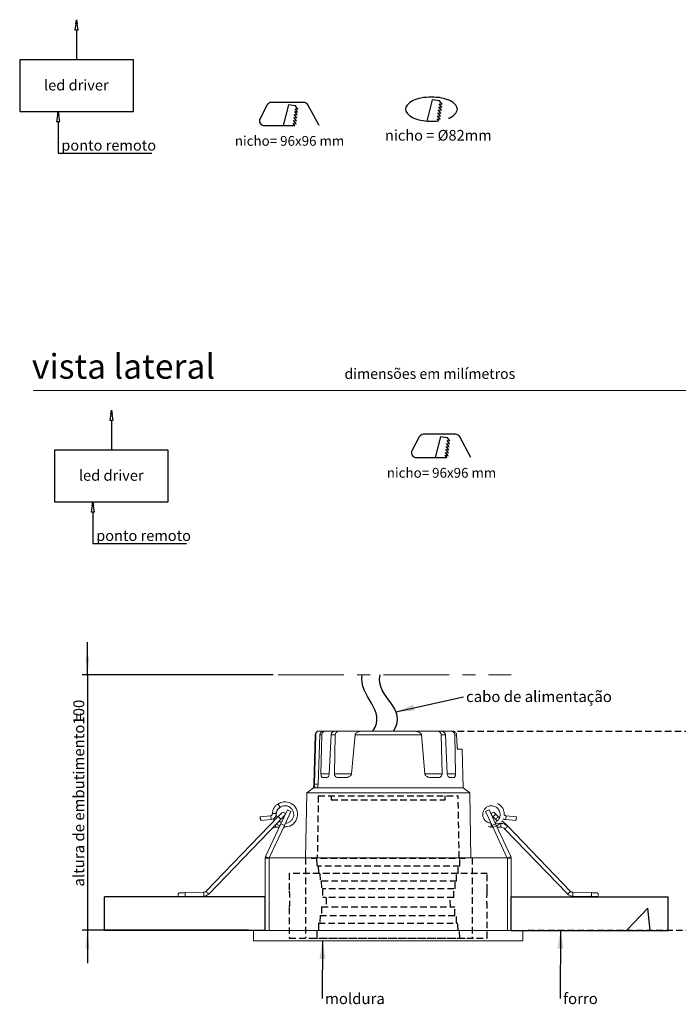
# Model space of a CAD drawing. Units: millimetres. Extents: x 0 to 201, y 0 to 331.
# Drawn here: x 7 to 135, y 141 to 331 of the extents above; entities that cross this region are included whole.
import ezdxf

# ---------------------------------------------------------------- set-up
doc = ezdxf.new("R2010")
doc.units = ezdxf.units.MM
doc.linetypes.add('CENTERX2', pattern=[20.32, 12.7, -2.54, 2.54, -2.54])
doc.linetypes.add('HIDDEN', pattern=[1.905, 1.27, -0.635])
for name, color, linetype in [('LINHA', 7, 'Continuous'), ('NICHO', 7, 'Continuous'), ('SEM_NICHO', 7, 'Continuous'), ('TRAÇO', 7, 'HIDDEN')]:
    doc.layers.add(name, color=color, linetype=linetype)
doc.styles.add('SLDTEXTSTYLE0', font='TXT', dxfattribs={"width": 0.638186})
doc.styles.add('SLDTEXTSTYLE1', font='TXT', dxfattribs={"width": 0.605})
doc.styles.add('SLDTEXTSTYLE2', font='TXT', dxfattribs={"width": 0.75})
doc.dimstyles.new('SLDDIMSTYLE0', dxfattribs={"dimtxt": 2.054655, "dimasz": 3.556, "dimexe": 0, "dimexo": 0.0625, "dimgap": 0.513664, "dimtad": 1, "dimlfac": 2, "dimrnd": 1e-09, "dimzin": 12, "dimdsep": 46, "dimtxsty": 'SLDTEXTSTYLE1', "dimsah": 1, "dimcen": 0.09, "dimadec": 0, "dimazin": 3, "dimtfac": 1, "dimtmove": 0, "dimatfit": 0, "dimfxl": 0, "dimfrac": 2, "dimtolj": 1, "dimtzin": 12, "dimarcsym": 0})
doc.dimstyles.new('SLDDIMSTYLE1', dxfattribs={"dimtxt": 2.645833, "dimasz": 3.556, "dimexe": 0, "dimexo": 0.0625, "dimgap": 0.661458, "dimtad": 1, "dimlfac": 2, "dimrnd": 1e-09, "dimzin": 12, "dimdsep": 46, "dimtxsty": 'SLDTEXTSTYLE2', "dimsah": 1, "dimcen": 0.09, "dimadec": 0, "dimazin": 3, "dimtfac": 1, "dimtofl": 0, "dimtmove": 0, "dimatfit": 3, "dimfxl": 0, "dimfrac": 2, "dimtolj": 1, "dimtzin": 12, "dimarcsym": 0})
doc.dimstyles.new('SLDDIMSTYLE2', dxfattribs={"dimtxt": 0, "dimasz": 3.556, "dimexe": 0, "dimexo": 0.0625, "dimgap": 0, "dimtad": 0, "dimtih": 1, "dimtoh": 1, "dimdec": 0, "dimrnd": 1e-09, "dimzin": 0, "dimdsep": 46, "dimtxsty": 'Standard', "dimsah": 1, "dimcen": 0.09, "dimadec": 0, "dimazin": 0, "dimtfac": 3.556, "dimtdec": 0, "dimtofl": 0, "dimtmove": 0, "dimatfit": 3, "dimfxl": 0, "dimfrac": 2, "dimtolj": 1, "dimtzin": 0, "dimarcsym": 0})

# ---------------------------------------------------------------- blocks, each defined once
blk = doc.blocks.new('quadrado')
at = {"layer": 'LINHA'}
for p, q in [((6.36, 8.24), (4.97, 5.65)), ((6.36, 8.24), (4.97, 5.65)), ((13.38, 8.74), (7.2, 8.74)), ((13.38, 8.74), (7.2, 8.74)), ((10.44, 8.25), (9.4, 4.27)), ((10.44, 8.25), (9.4, 4.27)), ((11.79, 8.08), (10.44, 8.25)), ((11.79, 8.08), (10.44, 8.25)), ((12.29, 7.45), (11.79, 8.08)), ((12.29, 7.45), (11.79, 8.08)), ((16.35, 4.26), (14.21, 8.24)), ((16.35, 4.26), (14.21, 8.24)), ((12, 5.18), (11.5, 5.82)), ((11.5, 5.82), (12.07, 5.75)), ((12, 5.18), (11.5, 5.82)), ((11.5, 5.82), (12.07, 5.75)), ((12.07, 5.75), (11.58, 6.38)), ((11.58, 6.38), (12.14, 6.31)), ((12.07, 5.75), (11.58, 6.38)), ((11.58, 6.38), (12.14, 6.31)), ((12.14, 6.31), (11.65, 6.95)), ((11.65, 6.95), (12.22, 6.88)), ((12.14, 6.31), (11.65, 6.95)), ((11.65, 6.95), (12.22, 6.88)), ((12.22, 6.88), (11.72, 7.52)), ((11.72, 7.52), (12.29, 7.45)), ((12.22, 6.88), (11.72, 7.52)), ((11.72, 7.52), (12.29, 7.45)), ((5.8, 4.26), (11.69, 4.26)), ((5.8, 4.26), (11.69, 4.26)), ((11.69, 4.26), (11.36, 4.68)), ((11.36, 4.68), (11.93, 4.61)), ((11.69, 4.26), (11.36, 4.68)), ((11.36, 4.68), (11.93, 4.61)), ((11.93, 4.61), (11.43, 5.25)), ((11.43, 5.25), (12, 5.18)), ((11.93, 4.61), (11.43, 5.25)), ((11.43, 5.25), (12, 5.18))]:
    blk.add_line(p, q, dxfattribs=at)
for centre, start, end in [((7.2, 7.79), 90, 151.7068), ((7.2, 7.79), 90, 151.7068), ((13.38, 7.79), 28.2932, 90), ((13.38, 7.79), 28.2932, 90), ((5.8, 5.2), 151.7068, 270), ((5.8, 5.2), 151.7068, 270)]:
    blk.add_arc(centre, 0.947, start, end, dxfattribs=at)
at = {"layer": 'LINHA', "insert": (0.09, 2.25), "char_height": 1.8942, "attachment_point": 1, "style": 'SLDTEXTSTYLE0'}
blk.add_mtext('nicho= 96x96 mm', dxfattribs=at)
blk = doc.blocks.new('Bloco4')
at = {"layer": 'LINHA'}
for p, q in [((10.96, 25.78), (10.64, 23.83)), ((10.83, 25), (10.96, 25.78)), ((10.96, 25.78), (11.09, 25)), ((11.29, 23.83), (10.96, 25.78)), ((10.64, 23.83), (11.29, 23.83)), ((10.97, 23.83), (10.97, 18.05)), ((21.95, 18.05), (0, 18.05)), ((0, 18.05), (0, 8.05)), ((21.95, 8.05), (21.95, 18.05)), ((0, 8.05), (21.95, 8.05)), ((7.41, 8.05), (7.08, 6.1)), ((7.28, 7.27), (7.41, 8.05)), ((7.41, 8.05), (7.54, 7.27)), ((7.73, 6.1), (7.41, 8.05)), ((7.08, 6.1), (7.73, 6.1)), ((7.41, 6.1), (7.41, 0)), ((7.41, 0), (25.5, 0))]:
    blk.add_line(p, q, dxfattribs=at)
at = {"layer": 'LINHA', "attachment_point": 1, "style": 'SLDTEXTSTYLE1'}
for s, insert, char_height in [('led driver', (4.7, 14.18), 2.065), ('ponto remoto', (8.03, 2.55), 2.0646)]:
    blk.add_mtext(s, dxfattribs=dict(at, insert=insert, char_height=char_height))
blk = doc.blocks.new('redondo_1')
at = {"layer": 'NICHO', "linetype": 'Continuous'}
for p, q in [((9.22, 8.21), (8.15, 4.11)), ((10.62, 8.04), (9.22, 8.21)), ((11.13, 7.38), (10.62, 8.04)), ((10.9, 5.63), (10.39, 6.29)), ((10.39, 6.29), (10.98, 6.22)), ((10.98, 6.22), (10.47, 6.87)), ((10.47, 6.87), (11.05, 6.8)), ((11.05, 6.8), (10.54, 7.45)), ((10.54, 7.45), (11.13, 7.38)), ((10.46, 4.17), (10.17, 4.54)), ((10.17, 4.54), (10.75, 4.46)), ((10.75, 4.46), (10.24, 5.12)), ((10.24, 5.12), (10.83, 5.05)), ((10.83, 5.05), (10.32, 5.7)), ((10.32, 5.7), (10.9, 5.63))]:
    blk.add_line(p, q, dxfattribs=at)
for centre, radius, start, end in [((7.04, 4.79), 3.6, 114.969, 138.3456), ((8.26, 2.17), 6.49, 100.917, 114.969), ((9.06, -1.99), 10.73, 79.083, 100.917), ((9.87, 2.17), 6.49, 65.031, 79.083), ((11.08, 4.79), 3.6, 41.6544, 65.031), ((5.22, 6.41), 1.17, 138.3456, 221.6544), ((12.9, 6.41), 1.17, 318.3456, 41.6544), ((7.04, 8.02), 3.6, 221.6544, 245.031), ((8.26, 10.64), 6.49, 245.031, 259.083), ((9.06, 14.8), 10.73, 259.083, 277.4554), ((9.87, 10.64), 6.49, 292.4162, 294.969), ((11.08, 8.02), 3.6, 294.969, 318.3456)]:
    blk.add_arc(centre, radius, start, end, dxfattribs=at)
at = {"layer": 'TRAÇO', "insert": (0.08, 2.39), "char_height": 2.0659, "attachment_point": 1, "style": 'SLDTEXTSTYLE1'}
blk.add_mtext('nicho = Ø82mm', dxfattribs=at)
blk = doc.blocks.new('_D')
at = {"layer": 'LINHA'}
for p, q in [((20.47, 204.54), (20.47, 210.89)), ((56.3, 204.54), (19.47, 204.54)), ((20.47, 204.54), (20.47, 155.21)), ((51.55, 155.21), (19.47, 155.21)), ((20.47, 155.21), (20.47, 148.86))]:
    blk.add_line(p, q, dxfattribs=at)
for points in [[(20.47, 204.54), (20.85, 208.09), (20.09, 208.09)], [(20.47, 155.21), (20.09, 151.65), (20.85, 151.65)]]:
    blk.add_solid(points, dxfattribs=at)
at = {"layer": 'LINHA', "attachment_point": 1, "rotation": 90, "style": 'SLDTEXTSTYLE1'}
for s, insert, char_height in [('100', (17.74, 194.95, 0.05), 2.117), ('altura de embutimento =', (17.74, 163.67, 0.05), 2.1167)]:
    blk.add_mtext(s, dxfattribs=dict(at, insert=insert, char_height=char_height))
blk = doc.blocks.new('_D_1')
at = {"layer": 'TRAÇO', "color": 7}
for p, q in [((91.95, 193.71), (143.58, 193.71)), ((142.58, 155.21), (142.58, 193.71)), ((105.55, 155.21), (143.58, 155.21))]:
    blk.add_line(p, q, dxfattribs=at)
for points in [[(142.58, 193.71), (142.2, 190.15), (142.96, 190.15)], [(142.58, 155.21), (142.96, 158.76), (142.2, 158.76)]]:
    blk.add_solid(points, dxfattribs=at)
at = {"layer": 'TRAÇO', "color": 7, "insert": (139.17, 171.25, -22.34), "char_height": 2.646, "attachment_point": 1, "rotation": 90, "style": 'SLDTEXTSTYLE2'}
blk.add_mtext('77', dxfattribs=at)
blk = doc.blocks.new('SW_NOTE_3')
at = {"color": 0, "linetype": 'Continuous', "lineweight": 0, "insert": (0.57, 1.05), "char_height": 2.117, "attachment_point": 1, "style": 'SLDTEXTSTYLE1'}
blk.add_mtext('forro', dxfattribs=at)
blk = doc.blocks.new('SW_NOTE_4')
at = {"color": 0, "linetype": 'Continuous', "lineweight": 0, "insert": (0.55, 1.05), "char_height": 2.117, "attachment_point": 1, "style": 'SLDTEXTSTYLE1'}
blk.add_mtext('moldura', dxfattribs=at)
blk = doc.blocks.new('SW_NOTE_5')
at = {"layer": 'NICHO', "color": 0, "insert": (0.51, 1.09), "char_height": 2.1167, "attachment_point": 1, "style": 'SLDTEXTSTYLE1'}
blk.add_mtext('cabo de alimentação', dxfattribs=at)

msp = doc.modelspace()

# ---------------------------------------------------------------- hatches: boundary and pattern name
at = {"layer": 'TRAÇO'}
h = msp.add_hatch(dxfattribs=at)
h.set_pattern_fill('AR-CONC', scale=0.5, style=0)
h.paths.add_polyline_path([(23.7559, 161.7054), (23.7559, 155.2054), (54.7993, 155.2054), (54.7993, 161.7054)], flags=0)
h = msp.add_hatch(dxfattribs=at)
h.set_pattern_fill('AR-CONC', scale=0.5, style=0)
h.paths.add_polyline_path([(102.2993, 155.2054), (132.6194, 155.2054), (132.6194, 161.7054), (102.2993, 161.7054)], flags=0)

# ---------------------------------------------------------------- linework, layer by layer
at = {"color": 7, "linetype": 'Continuous', "lineweight": 15}
for p, q in [((146, 259.5), (10, 259.5)), ((64.4296, 192.9751), (64.1632, 183.4423)), ((64.3236, 183.4423), (64.5485, 192.9751)), ((64.5485, 192.9751), (64.4296, 192.9751)), ((65.3363, 192.9751), (65.0058, 183.4423)), ((65.3069, 193.7054), (65.1848, 193.7054)), ((66.1146, 193.7054), (65.3069, 193.7054)), ((65.7215, 192.9751), (65.3363, 192.9751)), ((65.5656, 185.4423), (65.7215, 192.9751)), ((66.5497, 193.7054), (66.1504, 193.7054)), ((68.4771, 193.7054), (66.5497, 193.7054)), ((67.5186, 192.9751), (67.1632, 185.4423)), ((68.3043, 192.9751), (67.5186, 192.9751)), ((68.1571, 185.4423), (68.3043, 192.9751)), ((69.3573, 193.7054), (68.5129, 193.7054)), ((74.0311, 193.7054), (69.3573, 193.7054)), ((72.1358, 192.9751), (71.4724, 185.4423)), ((84.9628, 192.9751), (72.1358, 192.9751)), ((87.7413, 193.7054), (83.0675, 193.7054)), ((85.6262, 185.4423), (84.9628, 192.9751)), ((88.5857, 193.7054), (87.7413, 193.7054)), ((90.5489, 193.7054), (88.6215, 193.7054)), ((88.7943, 192.9751), (88.9415, 185.4423)), ((89.58, 192.9751), (88.7943, 192.9751)), ((89.9354, 185.4423), (89.58, 192.9751)), ((90.9482, 193.7054), (90.5489, 193.7054)), ((91.3771, 192.9751), (91.533, 185.4423)), ((91.7623, 192.9751), (91.3771, 192.9751)), ((91.8418, 190.6967), (91.7623, 192.9751)), ((92.8136, 190.2054), (92.038, 190.2054)), ((93.01, 182.7054), (92.8136, 190.2054)), ((66.5981, 184.7054), (65.9291, 184.7054)), ((70.2507, 184.7054), (68.9023, 184.7054)), ((88.1963, 184.7054), (86.8479, 184.7054)), ((91.1695, 184.7054), (90.5005, 184.7054)), ((64.0886, 182.7054), (62.8076, 181.7578)), ((64.0977, 182.7054), (64.0886, 182.7054)), ((64.4555, 182.7054), (64.0977, 182.7054)), ((64.7312, 182.7054), (64.4555, 182.7054)), ((93.01, 182.7054), (64.7312, 182.7054)), ((94.291, 181.7578), (93.01, 182.7054)), ((62.8076, 181.7578), (62.5885, 169.2054)), ((94.291, 181.7578), (62.8076, 181.7578)), ((94.5101, 169.2054), (94.291, 181.7578)), ((57.8261, 179.8852), (57.2102, 179.5795)), ((99.8771, 179.5884), (99.6482, 179.7213)), ((57.2988, 177.1879), (43.3461, 162.7394)), ((55.7976, 177.338), (53.8056, 177.1592)), ((57.8107, 175.7889), (59.0785, 178.5078)), ((59.7583, 178.1909), (58.4904, 175.4719)), ((59.0785, 178.5078), (59.7583, 178.1909)), ((97.3403, 178.1909), (98.0201, 178.5078)), ((98.6082, 175.4719), (97.3403, 178.1909)), ((98.0201, 178.5078), (99.2879, 175.7889)), ((100.0304, 176.9491), (99.7998, 177.1879)), ((103.2929, 177.1592), (101.3009, 177.338)), ((43.8856, 162.2184), (57.2393, 176.0466)), ((53.9427, 176.4219), (55.9347, 176.6007)), ((54.8743, 169.4917), (57.8107, 175.7889)), ((55.5683, 169.2054), (58.4904, 175.4719)), ((56.3531, 176.7434), (56.5314, 176.3932)), ((56.807, 175.1246), (57.5066, 175.1368)), ((57.2393, 176.0466), (57.8383, 176.6669)), ((58.4904, 175.4719), (57.8107, 175.7889)), ((58.3409, 175.1514), (58.6603, 175.1569)), ((58.6601, 175.1656), (58.8391, 175.1777)), ((98.4383, 175.1569), (98.7577, 175.1514)), ((99.2879, 175.7889), (98.6082, 175.4719)), ((98.6082, 175.4719), (101.5446, 169.1747)), ((100.3047, 175.8745), (99.2393, 175.8931)), ((99.2603, 176.6669), (99.5762, 176.3398)), ((99.2879, 175.7889), (102.2243, 169.4917)), ((99.7424, 176.5027), (99.5775, 176.3383)), ((99.592, 175.1368), (100.2916, 175.1246)), ((100.3275, 176.0506), (100.4291, 176.1851)), ((101.6207, 175.3022), (100.5712, 176.389)), ((101.1639, 176.6007), (103.1559, 176.4219)), ((113.7525, 162.7394), (101.6207, 175.3022)), ((101.0812, 174.7812), (113.213, 162.2184)), ((54.8183, 169.3268), (55.5493, 169.1647)), ((101.5446, 169.1747), (102.2243, 169.4917)), ((54.7993, 169.1536), (55.5493, 169.1536)), ((54.7993, 155.2054), (54.7993, 169.1536)), ((101.5493, 169.1536), (101.5493, 155.2054)), ((101.5493, 169.1536), (102.2993, 169.1536)), ((102.2993, 169.1536), (102.2993, 155.2054)), ((42.9074, 162.5486), (39.3221, 162.486)), ((39.3352, 161.7361), (42.9205, 161.7987)), ((114.1781, 161.7987), (117.7634, 161.7361)), ((117.7765, 162.486), (114.1912, 162.5486))]:
    msp.add_line(p, q, dxfattribs=at)
at = {"color": 7, "linetype": 'CENTERX2', "lineweight": 0}
msp.add_line((57.2993, 204.5359), (102.2993, 204.5359), dxfattribs=at)
at = {"color": 8, "linetype": 'Continuous', "lineweight": 15}
for p, q in [((65.5656, 185.4423), (67.1632, 185.4423)), ((68.1571, 185.4423), (71.4724, 185.4423)), ((85.6262, 185.4423), (88.9415, 185.4423)), ((89.9354, 185.4423), (91.533, 185.4423)), ((64.3236, 183.4423), (65.0058, 183.4423)), ((54.8743, 169.4917), (55.5493, 169.1769))]:
    msp.add_line(p, q, dxfattribs=at)
at = {"color": 7, "linetype": 'Continuous', "lineweight": 15, "flags": 128}
for points in [[(53.8053, 177.1591), (53.797, 177.1285), (53.8005, 177.0465), (53.8153, 176.9255), (53.839, 176.7839), (53.8681, 176.6434), (53.8982, 176.5252), (53.9246, 176.4475), (53.9434, 176.4219), (53.9517, 176.4525), (53.9482, 176.5346), (53.9335, 176.6556), (53.9098, 176.7972), (53.8806, 176.9377), (53.8506, 177.0559), (53.8241, 177.1336), (53.8053, 177.1591)], [(57.9935, 177.9072), (57.9801, 177.8934), (57.9406, 177.8524), (57.8764, 177.786), (57.79, 177.6965), (57.6847, 177.5875), (57.5646, 177.4631), (57.4343, 177.3282), (57.2988, 177.1879)], [(57.8383, 176.6669), (57.9738, 176.8072), (58.1042, 176.9421), (58.2243, 177.0665), (58.3295, 177.1755), (58.4159, 177.265), (58.4801, 177.3315), (58.5196, 177.3724), (58.533, 177.3862)], [(98.5656, 177.3862), (98.579, 177.3724), (98.6185, 177.3315), (98.6827, 177.265), (98.7691, 177.1755), (98.8743, 177.0665), (98.9944, 176.9421), (99.1248, 176.8072), (99.2603, 176.6669)], [(99.7998, 177.1879), (99.6643, 177.3282), (99.5339, 177.4631), (99.4139, 177.5875), (99.3086, 177.6965), (99.2222, 177.786), (99.158, 177.8524), (99.1185, 177.8934), (99.1051, 177.9072)], [(98.4497, 175.8117), (98.4477, 175.6958), (98.4453, 175.555), (98.4427, 175.4106), (98.4405, 175.2846), (98.439, 175.1959), (98.4383, 175.1578), (98.4383, 175.1569)], [(39.3221, 162.486), (39.1271, 162.4826), (38.9395, 162.4794), (38.7667, 162.4763), (38.6151, 162.4737), (38.4908, 162.4715), (38.3984, 162.4699), (38.3415, 162.4689), (38.3223, 162.4686)], [(38.3354, 161.7187), (38.3546, 161.719), (38.4115, 161.72), (38.5039, 161.7216), (38.6282, 161.7238), (38.7797, 161.7265), (38.9526, 161.7295), (39.1402, 161.7327), (39.3352, 161.7361)], [(117.7634, 161.7361), (117.9585, 161.7327), (118.146, 161.7295), (118.3189, 161.7265), (118.4704, 161.7238), (118.5947, 161.7216), (118.6871, 161.72), (118.744, 161.719), (118.7632, 161.7187)], [(117.7634, 161.7361), (117.9584, 161.7327), (118.146, 161.7295), (118.3189, 161.7265), (118.4704, 161.7238), (118.5947, 161.7216), (118.6871, 161.72), (118.744, 161.719), (118.7632, 161.7187)], [(118.7763, 162.4686), (118.7571, 162.4689), (118.7002, 162.4699), (118.6078, 162.4715), (118.4835, 162.4737), (118.332, 162.4763), (118.1591, 162.4794), (117.9716, 162.4826), (117.7765, 162.486)]]:
    msp.add_lwpolyline(points, dxfattribs=at)
at = {"color": 8, "linetype": 'Continuous', "lineweight": 15, "flags": 128}
for points in [[(57.2988, 177.1879), (57.3193, 177.168), (57.3778, 177.1116), (57.4653, 177.0271), (57.5686, 176.9274), (57.6718, 176.8277), (57.7593, 176.7432), (57.8178, 176.6867), (57.8383, 176.6669), (57.8383, 176.6669)], [(99.2603, 176.6669), (99.2808, 176.6867), (99.3393, 176.7432), (99.4268, 176.8277), (99.53, 176.9274), (99.6333, 177.0271), (99.7208, 177.1116), (99.7792, 177.168), (99.7998, 177.1879)], [(56.807, 175.1246), (56.8065, 175.1531), (56.8051, 175.2344), (56.803, 175.356), (56.8005, 175.4995), (56.7989, 175.5905)], [(100.3047, 175.8745), (100.3042, 175.8459), (100.3027, 175.7647), (100.3006, 175.643), (100.2981, 175.4995), (100.2956, 175.3561), (100.2935, 175.2344), (100.2921, 175.1531), (100.2916, 175.1246), (100.2916, 175.1246)], [(101.6207, 175.3022), (101.6002, 175.2824), (101.5417, 175.2259), (101.4542, 175.1414), (101.351, 175.0418), (101.2477, 174.9421), (101.1602, 174.8576), (101.1017, 174.8011), (101.0812, 174.7812), (101.0812, 174.7812)], [(39.3221, 162.486), (39.3226, 162.4575), (39.3241, 162.3762), (39.3262, 162.2546), (39.3287, 162.1111), (39.3312, 161.9676), (39.3333, 161.846), (39.3347, 161.7647), (39.3352, 161.7361)], [(42.9074, 162.5486), (42.9079, 162.5201), (42.9093, 162.4388), (42.9114, 162.3172), (42.9139, 162.1737), (42.9164, 162.0302), (42.9185, 161.9085), (42.92, 161.8273), (42.9205, 161.7987), (42.9205, 161.7987)], [(43.3461, 162.7394), (43.3666, 162.7195), (43.4251, 162.6631), (43.5126, 162.5785), (43.6158, 162.4789), (43.719, 162.3792), (43.8066, 162.2947), (43.865, 162.2382), (43.8856, 162.2184), (43.8856, 162.2184)], [(113.7525, 162.7394), (113.732, 162.7195), (113.6735, 162.6631), (113.586, 162.5786), (113.4828, 162.4789), (113.3796, 162.3792), (113.292, 162.2947), (113.2336, 162.2382), (113.213, 162.2184), (113.213, 162.2184)], [(114.1912, 162.5486), (114.1907, 162.5201), (114.1893, 162.4388), (114.1872, 162.3172), (114.1847, 162.1737), (114.1822, 162.0302), (114.1801, 161.9085), (114.1786, 161.8273), (114.1781, 161.7987), (114.1781, 161.7987)], [(117.7765, 162.486), (117.776, 162.4575), (117.7746, 162.3762), (117.7725, 162.2546), (117.77, 162.1111), (117.7675, 161.9676), (117.7654, 161.846), (117.7639, 161.7647), (117.7634, 161.7361)]]:
    msp.add_lwpolyline(points, dxfattribs=at)
at = {"color": 7, "linetype": 'Continuous', "lineweight": 15}
msp.add_circle((98.8354, 177.6467), 0.375, dxfattribs=at)
for centre, radius, start, end in [((58.6236, 177.6109), 2.4242, 263.85016, 125.336956), ((56.5239, 178.6439), 1.1742, 16.30715, 53.549594), ((54.5505, 176.7235), 1.39, 354.932877, 26.234387), ((56.676, 176.6033), 1.1931, 78.107989, 114.745029), ((58.2632, 177.6467), 0.375, 316, 136), ((99.921, 177.213), 1.3852, 333.768819, 5.17941), ((101.6852, 177.0781), 1.6101, 335.948379, 2.884688), ((56.8267, 173.9998), 1.125, 91, 136), ((98.452, 177.5908), 2.424, 269.682159, 315.003828), ((100.2719, 173.9998), 1.125, 44, 89), ((100.2719, 173.9998), 1.875, 44, 89), ((55.5993, 169.1536), 0.8, 167.5, 180), ((55.5993, 169.1536), 0.8, 155, 167.5), ((101.4993, 169.1536), 0.8, 0, 25), ((101.4993, 169.1536), 0.05, 0, 25), ((38.3288, 162.0936), 0.375, 91, 271), ((42.8965, 163.1735), 0.625, 271, 316), ((42.8965, 163.1735), 1.375, 271, 316), ((118.7698, 162.0936), 0.375, 269, 89)]:
    msp.add_arc(centre, radius, start, end, dxfattribs=at)
for points, knots in [([(64.4296, 192.9751), (64.4403, 193.0589), (64.4616, 193.2266), (64.5971, 193.4473), (64.7922, 193.6121), (65.0006, 193.6946), (65.135, 193.7025), (65.1848, 193.7054)], [0, 0, 0, 0, 0.21711276, 0.43420229, 0.65199125, 0.87092393, 1, 1, 1, 1]), ([(64.5485, 192.9751), (64.5587, 193.0582), (64.5791, 193.2244), (64.7124, 193.4436), (64.9054, 193.6083), (65.1156, 193.6936), (65.2535, 193.7021), (65.3069, 193.7054)], [0, 0, 0, 0, 0.2144119, 0.42879163, 0.6441605, 0.86216997, 1, 1, 1, 1]), ([(65.3363, 192.9751), (65.3473, 193.0553), (65.3693, 193.2158), (65.5025, 193.4277), (65.6959, 193.5926), (65.9228, 193.6896), (66.081, 193.7006), (66.1504, 193.7054)], [0, 0, 0, 0, 0.20005278, 0.39985293, 0.60644351, 0.82731272, 1, 1, 1, 1]), ([(65.7215, 192.9751), (65.731, 193.053), (65.7501, 193.2087), (65.8766, 193.4157), (66.063, 193.5796), (66.2964, 193.6861), (66.4671, 193.6991), (66.5497, 193.7054)], [0, 0, 0, 0, 0.19148895, 0.38272485, 0.58089284, 0.79705361, 1, 1, 1, 1]), ([(67.5186, 192.9751), (67.53, 193.0468), (67.5527, 193.1901), (67.6898, 193.3945), (67.9204, 193.5787), (68.2153, 193.6885), (68.4261, 193.7005), (68.5129, 193.7054)], [0, 0, 0, 0, 0.15965431, 0.31866883, 0.53227553, 0.80737186, 1, 1, 1, 1]), ([(68.3043, 192.9751), (68.3131, 193.0424), (68.3307, 193.1767), (68.4564, 193.3722), (68.6801, 193.5575), (68.9994, 193.6833), (69.2424, 193.6983), (69.3573, 193.7054)], [0, 0, 0, 0, 0.14316186, 0.28571962, 0.48258274, 0.75531016, 1, 1, 1, 1]), ([(72.1358, 192.9751), (72.1449, 193.0182), (72.1659, 193.1173), (72.2894, 193.2757), (72.5743, 193.475), (73.0188, 193.615), (73.5501, 193.6942), (73.8938, 193.7017), (74.0669, 193.7054)], [0, 0, 0, 0, 0.05969828, 0.13707673, 0.26649279, 0.53069692, 0.76372891, 1, 1, 1, 1]), ([(78.5493, 193.7054), (78.0418, 193.7054), (77.0266, 193.7054), (75.5196, 193.7054), (74.551, 193.7054), (74.0669, 193.7054)], [0, 0, 0, 0, 0.33328339, 0.66674331, 1, 1, 1, 1]), ([(83.0317, 193.7054), (82.5475, 193.7054), (81.5789, 193.7054), (80.0719, 193.7054), (79.0567, 193.7054), (78.5493, 193.7054)], [0, 0, 0, 0, 0.33328339, 0.66674333, 1, 1, 1, 1]), ([(83.0317, 193.7054), (83.2214, 193.7009), (83.6033, 193.6917), (84.0911, 193.6101), (84.5064, 193.4715), (84.7718, 193.3188), (84.9174, 193.1358), (84.9555, 193.0366), (84.9617, 192.9844), (84.9628, 192.9751)], [0, 0, 0, 0, 0.25912089, 0.52196831, 0.67095971, 0.85808343, 0.92827432, 0.98712104, 1, 1, 1, 1]), ([(88.7943, 192.9751), (88.7855, 193.0424), (88.7678, 193.1767), (88.6421, 193.3722), (88.4185, 193.5575), (88.0992, 193.6833), (87.8562, 193.6983), (87.7413, 193.7054)], [0, 0, 0, 0, 0.143161851, 0.285719609, 0.482582719, 0.755309508, 1, 1, 1, 1]), ([(88.5857, 193.7054), (88.7125, 193.6953), (88.9535, 193.676), (89.2566, 193.5288), (89.4578, 193.336), (89.559, 193.1451), (89.574, 193.0236), (89.58, 192.9751)], [0, 0, 0, 0, 0.28047434, 0.53301608, 0.72948073, 0.89198988, 1, 1, 1, 1]), ([(91.3771, 192.9751), (91.3676, 193.053), (91.3485, 193.2087), (91.222, 193.4157), (91.0356, 193.5796), (90.8021, 193.6861), (90.6315, 193.6991), (90.5489, 193.7054)], [0, 0, 0, 0, 0.19148891, 0.38272437, 0.58089288, 0.7970529, 1, 1, 1, 1]), ([(90.9482, 193.7054), (91.0455, 193.6961), (91.2403, 193.6774), (91.4968, 193.5302), (91.6791, 193.3172), (91.752, 193.1171), (91.7602, 193.0032), (91.7623, 192.9751)], [0, 0, 0, 0, 0.24169228, 0.48372109, 0.71528107, 0.92968968, 1, 1, 1, 1]), ([(92.038, 190.2054), (92.0172, 190.2116), (91.9755, 190.2239), (91.9156, 190.3194), (91.8691, 190.4584), (91.8469, 190.5946), (91.8429, 190.6746), (91.8418, 190.6967)], [0, 0, 0, 0, 0.23453781, 0.46917083, 0.69968999, 0.91693357, 1, 1, 1, 1]), ([(65.9291, 184.7054), (65.8797, 184.715), (65.7807, 184.7342), (65.662, 184.8895), (65.5875, 185.1115), (65.5648, 185.3095), (65.5654, 185.4175), (65.5656, 185.4423)], [0, 0, 0, 0, 0.25288276, 0.50661597, 0.73624177, 0.93926646, 1, 1, 1, 1]), ([(67.1632, 185.4423), (67.1548, 185.369), (67.138, 185.2226), (67.0558, 185.0282), (66.9386, 184.8626), (66.7798, 184.7336), (66.6613, 184.7152), (66.5981, 184.7054)], [0, 0, 0, 0, 0.16859485, 0.33648202, 0.52113187, 0.74436675, 1, 1, 1, 1]), ([(68.9023, 184.7054), (68.7759, 184.7198), (68.5717, 184.7431), (68.3452, 184.9142), (68.222, 185.0968), (68.163, 185.2784), (68.1588, 185.3938), (68.1571, 185.4423)], [0, 0, 0, 0, 0.36080103, 0.58307575, 0.75674877, 0.89759016, 1, 1, 1, 1]), ([(71.4724, 185.4423), (71.4635, 185.3954), (71.4431, 185.2868), (71.3245, 185.1109), (71.0675, 184.8986), (70.6847, 184.739), (70.3878, 184.716), (70.2507, 184.7054)], [0, 0, 0, 0, 0.08254452, 0.190991258, 0.373314791, 0.710541733, 1, 1, 1, 1]), ([(86.8479, 184.7054), (86.6368, 184.7278), (86.3245, 184.7609), (85.9495, 184.9604), (85.7587, 185.13), (85.6533, 185.2961), (85.6348, 185.396), (85.6262, 185.4423)], [0, 0, 0, 0, 0.44132705, 0.6529566, 0.82438007, 0.91854623, 1, 1, 1, 1]), ([(88.9415, 185.4423), (88.9377, 185.3757), (88.9303, 185.2428), (88.8513, 185.0485), (88.7043, 184.8641), (88.4762, 184.7301), (88.2905, 184.7137), (88.1963, 184.7054)], [0, 0, 0, 0, 0.140042692, 0.279565767, 0.468445798, 0.730439974, 1, 1, 1, 1]), ([(90.5005, 184.7054), (90.4282, 184.7182), (90.2861, 184.7433), (90.1059, 184.9198), (89.9913, 185.1358), (89.945, 185.3131), (89.9375, 185.4136), (89.9354, 185.4423)], [0, 0, 0, 0, 0.29163482, 0.57326037, 0.76837445, 0.93380072, 1, 1, 1, 1]), ([(91.533, 185.4423), (91.5313, 185.3649), (91.5277, 185.21), (91.4794, 185.003), (91.4021, 184.8386), (91.2966, 184.7267), (91.2123, 184.7126), (91.1695, 184.7054)], [0, 0, 0, 0, 0.18819524, 0.376182995, 0.569987684, 0.781081721, 1, 1, 1, 1]), ([(64.1632, 183.4423), (64.1601, 183.3582), (64.154, 183.19), (64.1371, 182.9678), (64.1191, 182.8013), (64.1052, 182.7168), (64.0997, 182.7085), (64.0977, 182.7054)], [0, 0, 0, 0, 0.21673, 0.43343448, 0.65079901, 0.86857004, 1, 1, 1, 1]), ([(64.4555, 182.7054), (64.4367, 182.7138), (64.3991, 182.7305), (64.3571, 182.8627), (64.3307, 183.0566), (64.3212, 183.2625), (64.323, 183.3942), (64.3236, 183.4423)], [0, 0, 0, 0, 0.22200761, 0.44417186, 0.66239532, 0.87649144, 1, 1, 1, 1]), ([(65.0058, 183.4423), (65.0001, 183.3612), (64.9888, 183.1991), (64.9379, 182.9842), (64.8697, 182.8167), (64.7965, 182.7205), (64.7505, 182.7099), (64.7312, 182.7054)], [0, 0, 0, 0, 0.20329462, 0.40631874, 0.61653479, 0.83906647, 1, 1, 1, 1]), ([(57.2217, 179.5886), (57.0655, 179.4796), (56.7531, 179.2616), (56.4183, 178.7923), (56.2015, 178.2581), (56.1849, 177.8775), (56.1765, 177.6872)], [0, 0, 0, 0, 0.24999977, 0.49999999, 0.74999982, 1, 1, 1, 1]), ([(57.077, 176.9582), (57.031, 177.0715), (56.9177, 177.3507), (56.9255, 177.8406), (57.0838, 178.3516), (57.3664, 178.771), (57.6321, 178.9445), (57.7478, 179.02)], [0, 0, 0, 0, 0.153723543, 0.378834072, 0.601241717, 0.826366884, 1, 1, 1, 1]), ([(56.9218, 177.7706), (56.9325, 177.8937), (56.9537, 178.1398), (57.1089, 178.48), (57.3387, 178.7749), (57.5471, 178.9075), (57.6513, 178.9739)], [0, 0, 0, 0, 0.250000366, 0.500000548, 0.750000043, 1, 1, 1, 1]), ([(57.6517, 178.9741), (57.8137, 179.0659), (58.1162, 179.2374), (58.6024, 179.297), (59.0088, 179.2468), (59.4043, 179.1042), (59.7881, 178.8429), (60.1138, 178.4266), (60.2986, 177.9235), (60.3179, 177.3856), (60.1683, 176.8667), (59.8658, 176.4191), (59.4377, 176.0968), (59.0332, 175.928), (58.7847, 175.9313), (58.7149, 175.9322)], [0, 0, 0, 0, 0.08929493, 0.1667208, 0.232007, 0.28601693, 0.36892348, 0.45294541, 0.53791693, 0.62398191, 0.70909079, 0.79516524, 0.88026484, 0.96634806, 1, 1, 1, 1]), ([(98.4051, 175.9254), (98.2554, 175.938), (97.9449, 175.9641), (97.5418, 176.1743), (97.2327, 176.4421), (96.9845, 176.7816), (96.8123, 177.2127), (96.775, 177.7401), (96.903, 178.2606), (97.1876, 178.7172), (97.6021, 179.0643), (98.1019, 179.2645), (98.6414, 179.2994), (99.1628, 179.1653), (99.6185, 178.8745), (99.9598, 178.4582), (100.1555, 177.954), (100.1843, 177.4171), (100.0451, 176.8926), (99.7471, 176.4507), (99.4316, 176.1641), (99.2104, 176.0894), (99.1563, 176.0711)], [0, 0, 0, 0, 0.0457757, 0.09492511, 0.13636861, 0.17065398, 0.22328267, 0.27661949, 0.330559, 0.38519275, 0.43921958, 0.49385929, 0.54788021, 0.60252546, 0.65654092, 0.71119119, 0.76520188, 0.81985666, 0.87386326, 0.92852199, 0.98252469, 1, 1, 1, 1]), ([(100.9221, 177.6872), (100.9137, 177.8775), (100.8971, 178.2581), (100.6803, 178.7923), (100.3455, 179.2616), (100.033, 179.4796), (99.8768, 179.5886)], [0, 0, 0, 0, 0.25000018, 0.50000001, 0.75000023, 1, 1, 1, 1]), ([(56.1765, 177.6876), (56.1678, 177.6408), (56.1503, 177.5473), (56.0614, 177.4325), (55.9399, 177.353), (55.8453, 177.343), (55.798, 177.338)], [0, 0, 0, 0, 0.24999954, 0.50000043, 0.74999867, 1, 1, 1, 1]), ([(55.9352, 176.6007), (56.0727, 176.6329), (56.3479, 176.6973), (56.6767, 176.9765), (56.8963, 177.3478), (56.9133, 177.6298), (56.9218, 177.7708)], [0, 0, 0, 0, 0.24999964, 0.50000032, 0.75000011, 1, 1, 1, 1]), ([(101.3006, 177.338), (101.2533, 177.343), (101.1587, 177.353), (101.0372, 177.4325), (100.9483, 177.5473), (100.9308, 177.6408), (100.9221, 177.6876)], [0, 0, 0, 0, 0.25000133, 0.49999957, 0.75000046, 1, 1, 1, 1]), ([(57.0065, 175.8055), (57.0653, 175.7402), (57.2347, 175.5522), (57.4735, 175.4601), (57.6293, 175.4)], [0, 0, 0, 0, 0.34725394, 1, 1, 1, 1]), ([(57.9378, 176.0614), (57.92, 176.0664), (57.7578, 176.112), (57.6301, 176.2291), (57.5163, 176.3334)], [0, 0, 0, 0, 0.10958054, 1, 1, 1, 1]), ([(97.8564, 175.2518), (98.0861, 175.1862), (98.3239, 175.1183), (98.5589, 175.1632), (98.5669, 175.1648)], [0, 0, 0, 0, 0.96590446, 1, 1, 1, 1]), ([(99.8588, 176.6342), (99.8542, 176.6232), (99.8444, 176.5999), (99.8251, 176.5835), (99.8148, 176.5749)], [0, 0, 0, 0, 0.47120978, 1, 1, 1, 1]), ([(100.7397, 176.7481), (100.748, 176.7412), (100.8636, 176.6446), (101.0191, 176.6219), (101.1634, 176.6007)], [0, 0, 0, 0, 0.07162025, 1, 1, 1, 1]), ([(113.213, 162.2184), (113.257, 162.1763), (113.3727, 162.0655), (113.5957, 161.9288), (113.8784, 161.8229), (114.078, 161.8068), (114.1781, 161.7987)], [0, 0, 0, 0, 0.16897212, 0.44510775, 0.72157942, 1, 1, 1, 1]), ([(114.1912, 162.5486), (114.1637, 162.5503), (114.0696, 162.5559), (113.909, 162.606), (113.8052, 162.6945), (113.7525, 162.7394)], [0, 0, 0, 0, 0.16931988, 0.57876953, 1, 1, 1, 1])]:
    msp.add_open_spline(points, degree=3, knots=knots, dxfattribs=at)
at = {"layer": 'LINHA', "color": 7}
for p, q in [((54.7993, 161.7054), (23.7559, 161.7054)), ((23.7559, 155.2054), (23.7559, 161.7054)), ((54.7993, 155.2054), (54.7993, 161.7054)), ((102.2993, 155.2054), (102.2993, 161.7054)), ((102.2993, 161.7054), (132.6194, 161.7054)), ((132.6194, 155.2054), (132.6194, 161.7054)), ((54.7993, 155.2054), (23.7559, 155.2054)), ((102.2993, 155.2054), (132.6194, 155.2054))]:
    msp.add_line(p, q, dxfattribs=at)
for points in [[(75.5471, 193.7054), (78.4684, 197.6798), (72.6449, 200.4437), (73.5467, 204.5359)], [(79.5478, 193.7054), (82.5813, 198.2012), (75.9866, 200.1497), (76.964, 204.5359)]]:
    msp.add_open_spline(points, degree=3, dxfattribs=at)
at = {"layer": 'TRAÇO', "color": 7}
for p, q in [((65.0493, 181.2054), (64.8398, 169.2054)), ((65.0493, 181.2054), (92.0493, 181.2054)), ((67.5493, 181.2054), (67.5493, 180.4054)), ((89.5493, 180.4054), (89.5493, 181.2054)), ((92.2588, 169.2054), (92.0493, 181.2054)), ((67.5493, 180.4054), (89.5493, 180.4054)), ((62.5885, 169.2054), (62.5885, 153.7054)), ((93.4232, 169.0835), (63.6754, 169.0835)), ((64.7283, 169.0835), (64.7538, 167.6213)), ((92.3448, 167.6213), (64.7538, 167.6213)), ((65.0374, 167.6213), (65.0629, 166.1592)), ((92.0357, 166.1592), (92.0612, 167.6213)), ((92.3448, 167.6213), (92.3703, 169.0835)), ((94.7375, 169.2054), (94.7375, 153.7054)), ((59.4243, 166.2054), (59.4243, 162.8304)), ((97.6743, 166.2054), (59.4243, 166.2054)), ((92.0357, 166.1592), (65.0629, 166.1592)), ((65.3717, 166.1592), (65.3973, 164.697)), ((91.7013, 164.697), (91.7269, 166.1592)), ((97.6743, 162.8304), (97.6743, 166.2054)), ((91.7013, 164.697), (65.3973, 164.697)), ((65.6305, 164.697), (65.656, 163.2348)), ((91.4426, 163.2348), (91.4681, 164.697)), ((65.864, 163.2348), (65.8939, 161.5205)), ((91.2346, 163.2348), (65.864, 163.2348)), ((91.2047, 161.5205), (91.2346, 163.2348)), ((91.2047, 161.5205), (65.8939, 161.5205)), ((66.5745, 161.5205), (66.5437, 159.7558)), ((90.5549, 159.7558), (90.524, 161.5205)), ((59.4243, 159.5804), (59.4243, 153.7054)), ((65.3852, 158.0541), (65.3599, 156.6046)), ((65.3852, 158.0541), (91.7134, 158.0541)), ((65.6922, 159.7558), (65.6625, 158.0541)), ((65.6922, 159.7558), (91.4064, 159.7558)), ((91.4361, 158.0541), (91.4064, 159.7558)), ((91.7387, 156.6046), (91.7134, 158.0541)), ((97.6743, 153.7054), (97.6743, 159.5804)), ((65.0826, 156.6046), (65.0573, 155.155)), ((65.0826, 156.6046), (92.016, 156.6046)), ((92.0413, 155.155), (92.016, 156.6046)), ((64.78, 155.155), (64.7547, 153.7054)), ((92.3439, 153.7054), (92.3186, 155.155)), ((59.4243, 153.7054), (97.6743, 153.7054)), ((63.6754, 153.7054), (93.4232, 153.7054))]:
    msp.add_line(p, q, dxfattribs=at)
at = {"layer": 'TRAÇO', "linetype": 'Continuous', "lineweight": 15}
for p, q in [((55.5493, 169.2054), (101.5493, 169.2054)), ((55.5493, 169.2054), (55.5493, 155.2054)), ((101.5493, 169.2054), (101.5493, 155.2054)), ((52.5493, 155.2054), (52.5493, 153.2054)), ((52.5493, 155.2054), (104.5493, 155.2054)), ((104.5493, 155.2054), (104.5493, 153.2054)), ((52.5493, 153.2054), (104.5493, 153.2054))]:
    msp.add_line(p, q, dxfattribs=at)
at = {"layer": 'TRAÇO', "color": 7}
for points in [[(59.4243, 162.8304), (59.5624, 161.2054), (59.4243, 159.5804)], [(97.6743, 159.5804), (97.5362, 161.2054), (97.6743, 162.8304)]]:
    msp.add_rational_spline(points, [0.035, 0.03825, 0.0415], degree=2, dxfattribs=at)

# ---------------------------------------------------------------- block references
at = {"color": 7, "linetype": 'Continuous', "lineweight": 0}
for name, p in [('SW_NOTE_4', (65.795, 142.024)), ('SW_NOTE_3', (111.7642, 142.024))]:
    msp.add_blockref(name, p, dxfattribs=at)
at = {"layer": 'LINHA'}
for name, p in [('Bloco4', (14.1249, 229.9455)), ('quadrado', (78.1796, 242.2949))]:
    msp.add_blockref(name, p, dxfattribs=at)
at = {"layer": 'NICHO'}
msp.add_blockref('SW_NOTE_5', (93.0678, 200.3431), dxfattribs=at)
at = {"layer": 'SEM_NICHO'}
for name, p in [('Bloco4', (7.387, 305.3522)), ('redondo_1', (77.8294, 307.4449)), ('quadrado', (48.8319, 306.4224))]:
    msp.add_blockref(name, p, dxfattribs=at)

# ---------------------------------------------------------------- texts
at = {"color": 7, "linetype": 'Continuous', "lineweight": 0, "attachment_point": 1, "style": 'SLDTEXTSTYLE0'}
for s, insert, char_height in [('vista lateral', (9.7489, 266.5355), 4.7625), ('dimensões em milímetros', (70.0922, 263.7405), 2)]:
    msp.add_mtext(s, dxfattribs=dict(at, insert=insert, char_height=char_height))

# ---------------------------------------------------------------- dimensions: what is measured, and where the dimension line sits
at = {"layer": 'LINHA'}
dim = msp.add_linear_dim(base=(20.4725, 155.2054), p1=(57.2993, 204.5359), p2=(52.5493, 155.2054), angle=90, text='altura de embutimento = <>', dimstyle='SLDDIMSTYLE0', dxfattribs=at)
dim.commit()
dim.dimension.update_dxf_attribs({"geometry": '_D', "text_midpoint": (20.4725, 182.6013), "dimtype": 160})
at = {"layer": 'TRAÇO', "color": 7}
dim = msp.add_linear_dim(base=(142.5803, 193.7054), p1=(104.5493, 155.2054), p2=(90.9482, 193.7054), angle=90, dimstyle='SLDDIMSTYLE1', dxfattribs=at)
dim.commit()
dim.dimension.update_dxf_attribs({"geometry": '_D_1', "text_midpoint": (142.5803, 174.2809), "dimtype": 160})

# ---------------------------------------------------------------- leaders
at = {"color": 7, "linetype": 'Continuous', "lineweight": 0}
for points in [[(111.8151, 155.2054), (111.7642, 142.024)], [(65.8706, 153.2054), (65.795, 142.024)]]:
    msp.add_leader(points, dimstyle='SLDDIMSTYLE2', dxfattribs=at)
at = {"layer": 'NICHO'}
msp.add_leader([(80.0479, 197.4458), (93.0678, 200.3431)], dimstyle='SLDDIMSTYLE2', dxfattribs=at)

doc.saveas('drawing.dxf')
